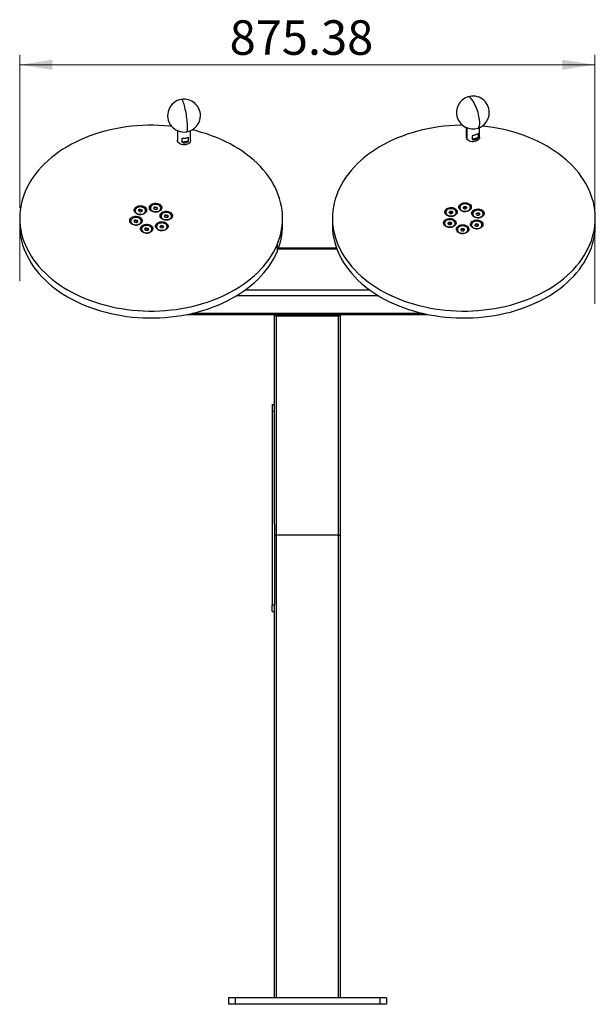
# Model space of a CAD drawing. Units: millimetres. Extents: x -77 to 285, y -298 to 202.
# Drawn here: x 141 to 200, y 103 to 202 of the extents above; entities that cross this region are included whole.
import ezdxf

# ---------------------------------------------------------------- set-up
doc = ezdxf.new("R2010")
doc.units = ezdxf.units.MM
doc.linetypes.add('CENTERX2', pattern=[20.32, 12.7, -2.54, 2.54, -2.54])
doc.styles.add('SLDTEXTSTYLE0', font='TXT', dxfattribs={"width": 0.75})
doc.dimstyles.new('SLDDIMSTYLE0', dxfattribs={"dimtxt": 3.5, "dimasz": 3.302, "dimexe": 0, "dimexo": 0.0625, "dimgap": 0.875, "dimtad": 1, "dimlfac": 15, "dimrnd": 1e-09, "dimzin": 12, "dimdsep": 46, "dimtxsty": 'SLDTEXTSTYLE0', "dimsah": 1, "dimcen": 0.09, "dimadec": 0, "dimazin": 3, "dimtfac": 1, "dimtofl": 0, "dimtmove": 0, "dimatfit": 3, "dimfxl": 0, "dimfrac": 2, "dimtolj": 1, "dimtzin": 12, "dimarcsym": 0})

# ---------------------------------------------------------------- blocks, each defined once
blk = doc.blocks.new('_D_5')
at = {"color": 7, "linetype": 'Continuous', "lineweight": 0}
for p, q in [((141.162, 183.295), (141.162, 198.862)), ((199.521, 182.556), (199.521, 198.862)), ((141.162, 197.862), (199.521, 197.862))]:
    blk.add_line(p, q, dxfattribs=at)
at = {"color": 7, "linetype": 'Continuous', "lineweight": 18}
for points in [[(141.162, 197.862), (144.464, 197.354), (144.464, 198.37)], [(199.521, 197.862), (196.219, 198.37), (196.219, 197.354)]]:
    blk.add_solid(points, dxfattribs=at)
at = {"color": 7, "linetype": 'Continuous', "lineweight": 18, "insert": (162.459, 202.374), "char_height": 3.5, "attachment_point": 1, "style": 'SLDTEXTSTYLE0'}
blk.add_mtext('875.38', dxfattribs=at)

msp = doc.modelspace()

# ---------------------------------------------------------------- linework, layer by layer
at = {"color": 7, "linetype": 'Continuous', "lineweight": 25}
for p, q in [((157.16557, 191.17066), (157.16557, 190.19975)), ((158.4989, 190.19975), (158.4989, 191.17066)), ((186.47602, 191.49), (186.47602, 190.51908)), ((187.69816, 190.49411), (187.69816, 190.87124)), ((187.80935, 190.51908), (187.80935, 191.49)), ((157.61218, 190.36759), (157.61218, 189.99046)), ((158.29787, 190.09809), (157.61218, 189.99046)), ((158.29787, 190.09809), (158.29787, 190.47521)), ((187.05974, 190.66416), (187.05974, 190.28704)), ((187.69816, 190.49411), (187.05974, 190.28704)), ((152.87421, 183.05677), (152.87421, 183.03792)), ((153.36302, 183.18916), (153.22314, 183.0957)), ((153.26767, 182.96331), (153.22314, 183.0957)), ((153.36302, 183.10431), (153.24644, 183.02642)), ((153.26767, 182.96331), (153.45208, 182.92438)), ((153.36302, 183.18916), (153.54742, 183.15023)), ((153.36302, 183.10431), (153.36302, 183.18916)), ((153.36302, 183.10431), (153.54742, 183.06538)), ((153.45208, 182.92438), (153.59195, 183.01785)), ((153.54742, 183.15023), (153.59195, 183.01785)), ((153.54742, 183.06538), (153.54742, 183.15023)), ((153.54742, 183.06538), (153.56865, 183.00227)), ((153.94088, 183.03792), (153.94088, 183.05677)), ((154.41458, 183.31582), (154.41458, 183.29697)), ((154.90338, 183.44821), (154.7635, 183.35475)), ((154.80803, 183.22236), (154.7635, 183.35475)), ((154.90338, 183.36336), (154.78681, 183.28547)), ((154.79535, 182.9356), (154.79535, 182.95446)), ((154.80803, 183.22236), (154.99244, 183.18343)), ((154.90338, 183.44821), (155.08779, 183.40929)), ((154.90338, 183.36336), (154.90338, 183.44821)), ((154.90338, 183.36336), (155.08779, 183.32443)), ((154.99244, 183.18343), (155.13232, 183.2769)), ((155.08779, 183.40929), (155.13232, 183.2769)), ((155.08779, 183.32443), (155.08779, 183.40929)), ((155.08779, 183.32443), (155.10902, 183.26133)), ((155.48125, 183.29697), (155.48125, 183.31582)), ((184.39006, 182.87708), (184.39006, 182.85822)), ((184.84052, 182.9999), (184.73153, 182.88775)), ((184.8144, 182.76492), (184.73153, 182.88775)), ((184.84052, 182.91505), (184.76532, 182.83766)), ((184.84052, 182.9999), (185.03238, 182.98924)), ((184.84052, 182.91505), (184.84052, 182.9999)), ((184.84052, 182.91505), (185.03238, 182.90438)), ((185.03238, 182.98924), (185.11525, 182.86641)), ((185.03238, 182.90438), (185.03238, 182.98924)), ((185.03238, 182.90438), (185.08146, 182.83164)), ((185.45672, 182.85822), (185.45672, 182.87708)), ((185.81909, 183.35916), (185.81909, 183.34031)), ((186.26956, 183.48198), (186.16057, 183.36983)), ((186.24343, 183.24701), (186.16057, 183.36983)), ((186.26956, 183.39713), (186.19436, 183.31975)), ((186.24343, 183.24701), (186.43529, 183.23634)), ((186.26956, 183.48198), (186.46142, 183.47132)), ((186.26956, 183.39713), (186.26956, 183.48198)), ((186.26956, 183.39713), (186.46142, 183.38646)), ((186.31063, 182.96434), (186.31063, 182.9832)), ((186.43529, 183.23634), (186.54428, 183.3485)), ((186.46142, 183.47132), (186.54428, 183.3485)), ((186.46142, 183.38646), (186.46142, 183.47132)), ((186.46142, 183.38646), (186.51049, 183.31373)), ((186.88576, 183.34031), (186.88576, 183.35916)), ((141.16167, 182.29487), (141.16167, 181.58777)), ((152.4213, 181.98397), (152.4213, 181.96511)), ((152.91011, 182.11636), (152.77023, 182.02289)), ((152.81476, 181.8905), (152.77023, 182.02289)), ((152.91011, 182.0315), (152.79353, 181.95361)), ((152.81476, 181.8905), (152.99917, 181.85158)), ((152.91011, 182.11636), (153.09451, 182.07743)), ((152.91011, 182.0315), (152.91011, 182.11636)), ((152.91011, 182.0315), (153.09451, 181.99258)), ((152.99917, 181.85158), (153.13904, 181.94504)), ((153.09451, 182.07743), (153.13904, 181.94504)), ((153.09451, 181.99258), (153.09451, 182.07743)), ((153.09451, 181.99258), (153.11574, 181.92947)), ((153.25499, 182.67655), (153.25499, 182.69541)), ((153.48797, 181.96511), (153.48797, 181.98397)), ((155.50203, 182.50207), (155.50203, 182.48322)), ((155.99084, 182.63446), (155.85096, 182.541)), ((155.89549, 182.40861), (155.85096, 182.541)), ((155.99084, 182.54961), (155.87426, 182.47172)), ((155.88281, 182.12185), (155.88281, 182.14071)), ((155.89549, 182.40861), (156.0799, 182.36968)), ((155.99084, 182.63446), (156.17525, 182.59554)), ((155.99084, 182.54961), (155.99084, 182.63446)), ((155.99084, 182.54961), (156.17525, 182.51068)), ((156.0799, 182.36968), (156.21978, 182.46315)), ((156.17525, 182.59554), (156.21978, 182.46315)), ((156.17525, 182.51068), (156.17525, 182.59554)), ((156.17525, 182.51068), (156.19647, 182.44758)), ((156.5687, 182.48322), (156.5687, 182.50207)), ((167.82834, 181.58777), (167.82834, 182.29487)), ((172.895, 182.29487), (172.895, 181.58777)), ((184.71643, 181.88376), (184.60744, 181.7716)), ((184.71643, 181.88376), (184.90829, 181.87309)), ((184.71643, 181.79891), (184.71643, 181.88376)), ((184.8144, 182.76492), (185.00626, 182.75426)), ((184.88159, 182.48226), (184.88159, 182.50112)), ((185.00626, 182.75426), (185.11525, 182.86641)), ((187.12404, 182.7251), (187.12404, 182.70625)), ((187.5745, 182.84792), (187.46551, 182.73577)), ((187.54838, 182.61295), (187.46551, 182.73577)), ((187.5745, 182.76307), (187.4993, 182.68568)), ((187.54838, 182.61295), (187.74024, 182.60228)), ((187.5745, 182.84792), (187.76636, 182.83726)), ((187.5745, 182.76307), (187.5745, 182.84792)), ((187.5745, 182.76307), (187.76636, 182.7524)), ((187.61557, 182.33028), (187.61557, 182.34914)), ((187.74024, 182.60228), (187.84923, 182.71444)), ((187.76636, 182.83726), (187.84923, 182.71444)), ((187.76636, 182.7524), (187.76636, 182.83726)), ((187.76636, 182.7524), (187.81544, 182.67967)), ((188.1907, 182.70625), (188.1907, 182.7251)), ((199.56167, 181.58777), (199.56167, 182.29487)), ((152.80208, 181.60375), (152.80208, 181.6226)), ((153.50876, 181.17022), (153.50876, 181.15136)), ((153.99756, 181.30261), (153.85768, 181.20914)), ((153.90221, 181.07675), (153.85768, 181.20914)), ((153.99756, 181.21775), (153.88099, 181.13986)), ((153.90221, 181.07675), (154.08662, 181.03783)), ((153.99756, 181.30261), (154.18197, 181.26368)), ((153.99756, 181.21775), (153.99756, 181.30261)), ((153.99756, 181.21775), (154.18197, 181.17883)), ((154.08662, 181.03783), (154.2265, 181.13129)), ((154.18197, 181.26368), (154.2265, 181.13129)), ((154.18197, 181.17883), (154.18197, 181.26368)), ((154.18197, 181.17883), (154.2032, 181.11572)), ((154.57543, 181.15136), (154.57543, 181.17022)), ((155.04912, 181.42927), (155.04912, 181.41041)), ((155.53793, 181.56166), (155.39805, 181.46819)), ((155.44258, 181.3358), (155.39805, 181.46819)), ((155.53793, 181.47681), (155.42135, 181.39891)), ((155.4299, 181.04905), (155.4299, 181.0679)), ((155.44258, 181.3358), (155.62699, 181.29688)), ((155.53793, 181.56166), (155.72234, 181.52273)), ((155.53793, 181.47681), (155.53793, 181.56166)), ((155.53793, 181.47681), (155.72234, 181.43788)), ((155.62699, 181.29688), (155.76687, 181.39034)), ((155.72234, 181.52273), (155.76687, 181.39034)), ((155.72234, 181.43788), (155.72234, 181.52273)), ((155.72234, 181.43788), (155.74356, 181.37477)), ((156.11579, 181.41041), (156.11579, 181.42927)), ((184.26597, 181.76094), (184.26597, 181.74208)), ((184.69031, 181.64878), (184.60744, 181.7716)), ((184.71643, 181.79891), (184.64123, 181.72152)), ((184.69031, 181.64878), (184.88217, 181.63812)), ((184.71643, 181.79891), (184.90829, 181.78824)), ((184.7575, 181.36612), (184.7575, 181.38497)), ((184.88217, 181.63812), (184.99116, 181.75027)), ((184.90829, 181.87309), (184.99116, 181.75027)), ((184.90829, 181.78824), (184.90829, 181.87309)), ((184.90829, 181.78824), (184.95737, 181.7155)), ((185.33263, 181.74208), (185.33263, 181.76094)), ((185.57091, 181.12688), (185.57091, 181.10802)), ((186.02138, 181.2497), (185.91239, 181.13754)), ((185.99525, 181.01472), (185.91239, 181.13754)), ((186.02138, 181.16485), (185.94618, 181.08746)), ((185.99525, 181.01472), (186.18711, 181.00406)), ((186.02138, 181.2497), (186.21324, 181.23903)), ((186.02138, 181.16485), (186.02138, 181.2497)), ((186.02138, 181.16485), (186.21324, 181.15418)), ((186.18711, 181.00406), (186.2961, 181.11621)), ((186.21324, 181.23903), (186.2961, 181.11621)), ((186.21324, 181.15418), (186.21324, 181.23903)), ((186.21324, 181.15418), (186.26231, 181.08144)), ((186.63758, 181.10802), (186.63758, 181.12688)), ((186.99995, 181.60896), (186.99995, 181.5901)), ((187.45041, 181.73178), (187.34142, 181.61962)), ((187.42429, 181.4968), (187.34142, 181.61962)), ((187.45041, 181.64693), (187.37521, 181.56954)), ((187.42429, 181.4968), (187.61615, 181.48614)), ((187.45041, 181.73178), (187.64227, 181.72112)), ((187.45041, 181.64693), (187.45041, 181.73178)), ((187.45041, 181.64693), (187.64227, 181.63626)), ((187.49148, 181.21414), (187.49148, 181.233)), ((187.61615, 181.48614), (187.72514, 181.59829)), ((187.64227, 181.72112), (187.72514, 181.59829)), ((187.64227, 181.63626), (187.64227, 181.72112)), ((187.64227, 181.63626), (187.69135, 181.56352)), ((188.06661, 181.5901), (188.06661, 181.60896)), ((199.52066, 181.55597), (199.52066, 180.84886)), ((153.88953, 180.78999), (153.88953, 180.80885)), ((186.06245, 180.73206), (186.06245, 180.75091)), ((167.2712, 179.59798), (167.2712, 178.89088)), ((173.31008, 179.25362), (167.41326, 179.25362)), ((158.11557, 172.51392), (182.60777, 172.51392)), ((167.02834, 172.4897), (167.02834, 172.51392)), ((167.02834, 151.22024), (167.02834, 172.4897)), ((173.495, 172.34828), (167.22834, 172.34828)), ((167.22834, 150.10402), (167.22834, 172.34828)), ((173.495, 150.10402), (173.495, 172.34828)), ((173.695, 172.51392), (173.695, 172.4897)), ((173.695, 150.18686), (173.695, 172.4897)), ((166.76167, 163.36537), (167.02834, 163.36537)), ((166.76167, 163.36537), (166.76167, 162.69871)), ((166.76167, 162.69871), (167.02834, 162.69871)), ((166.76167, 162.69871), (166.76167, 143.03204)), ((167.02834, 151.22024), (167.02834, 143.03204)), ((173.495, 150.10402), (167.22834, 150.10402)), ((167.22834, 103.17155), (167.22834, 150.10402)), ((173.495, 103.17155), (173.495, 150.10402)), ((173.695, 103.17155), (173.695, 150.18686)), ((166.76167, 142.36537), (166.76167, 143.03204)), ((166.76167, 143.03204), (167.02834, 143.03204)), ((167.02834, 142.36537), (167.02834, 143.03204)), ((166.76167, 142.36537), (167.02834, 142.36537)), ((167.02834, 103.17155), (167.02834, 142.36537)), ((162.36167, 103.17155), (162.36167, 102.50488)), ((163.02834, 103.17155), (162.36167, 103.17155)), ((163.02834, 103.17155), (163.02834, 102.50488)), ((177.695, 103.17155), (163.02834, 103.17155)), ((177.695, 103.17155), (177.695, 102.50488)), ((178.36167, 103.17155), (177.695, 103.17155)), ((178.36167, 103.17155), (178.36167, 102.50488)), ((163.02834, 102.50488), (162.36167, 102.50488)), ((177.695, 102.50488), (163.02834, 102.50488)), ((178.36167, 102.50488), (177.695, 102.50488))]:
    msp.add_line(p, q, dxfattribs=at)
at = {"color": 1, "linetype": 'Continuous', "lineweight": 25}
for p, q in [((157.18141, 191.16385), (157.18141, 190.09759)), ((186.53673, 191.46491), (186.53673, 190.32253)), ((152.8911, 183.15092), (152.80068, 183.23673)), ((153.91859, 182.93004), (154.01442, 182.98052)), ((154.43146, 183.40997), (154.34104, 183.49578)), ((155.45896, 183.18909), (155.55478, 183.23958)), ((184.39032, 182.88884), (184.29201, 182.96403)), ((185.45508, 182.82867), (185.55478, 182.89384)), ((185.81935, 183.37092), (185.72104, 183.44611)), ((186.88412, 183.31075), (186.98381, 183.37592)), ((152.43819, 182.07811), (152.34777, 182.16392)), ((153.46568, 181.85724), (153.56151, 181.90772)), ((155.51892, 182.59622), (155.4285, 182.68203)), ((156.54642, 182.37534), (156.64224, 182.42582)), ((187.1243, 182.73686), (187.02598, 182.81205)), ((188.18906, 182.67669), (188.28875, 182.74186)), ((153.52564, 181.26436), (153.43522, 181.35017)), ((154.55314, 181.04348), (154.64896, 181.09397)), ((155.06601, 181.52341), (154.97559, 181.60922)), ((156.09351, 181.30254), (156.18933, 181.35302)), ((184.26623, 181.77269), (184.16792, 181.84789)), ((185.33099, 181.71253), (185.43069, 181.77769)), ((185.57117, 181.13863), (185.47286, 181.21383)), ((186.63594, 181.07847), (186.73563, 181.14363)), ((187.00021, 181.62072), (186.90189, 181.69591)), ((188.06497, 181.56055), (188.16466, 181.62572)), ((173.35355, 179.13646), (167.36978, 179.13646)), ((176.70643, 174.9881), (164.01691, 174.9881)), ((177.56269, 174.42242), (163.16064, 174.42242)), ((182.065, 172.63108), (158.65833, 172.63108))]:
    msp.add_line(p, q, dxfattribs=at)
at = {"color": 7, "linetype": 'CENTERX2', "lineweight": 18}
for p, q in [((141.16167, 182.29487), (141.16167, 175.88935)), ((199.52066, 181.55597), (199.52066, 173.58741))]:
    msp.add_line(p, q, dxfattribs=at)
at = {"color": 1, "linetype": 'Continuous', "lineweight": 25, "flags": 128}
for points in [[(158.09066, 191.05168), (158.10495, 191.0568), (158.1314, 191.08495), (158.15352, 191.13641), (158.17099, 191.21045), (158.18357, 191.306), (158.19107, 191.42167), (158.19339, 191.55579), (158.19048, 191.70643), (158.18239, 191.87141), (158.16924, 192.04833), (158.15122, 192.23465), (158.12859, 192.42767), (158.10168, 192.6246), (158.07087, 192.82259), (158.03661, 193.01879), (157.9994, 193.21035), (157.95977, 193.39451), (157.9183, 193.5686), (157.87558, 193.73011), (157.83223, 193.8767), (157.78889, 194.00626), (157.74617, 194.11691), (157.7047, 194.20705), (157.66507, 194.27538), (157.62786, 194.32091), (157.5936, 194.34299), (157.5738, 194.3447)], [(187.65691, 191.43217), (187.66742, 191.43603), (187.7183, 191.46998), (187.76086, 191.52631), (187.79448, 191.60419), (187.81868, 191.7025), (187.83312, 191.81981), (187.83757, 191.95445), (187.83197, 192.10444), (187.81641, 192.26764), (187.79111, 192.44168), (187.75644, 192.62404), (187.7129, 192.81209), (187.66112, 193.00311), (187.60184, 193.19433), (187.53592, 193.38301), (187.46432, 193.56639), (187.38807, 193.74185), (187.30827, 193.90683), (187.22608, 194.05896), (187.14268, 194.19603), (187.05929, 194.31607), (186.97709, 194.41734), (186.8973, 194.49837), (186.82105, 194.558), (186.74945, 194.59536), (186.68353, 194.60991), (186.62846, 194.60288)]]:
    msp.add_lwpolyline(points, dxfattribs=at)
at = {"color": 7, "linetype": 'Continuous', "lineweight": 25, "flags": 128}
for points in [[(156.57165, 191.60791), (156.40168, 191.62607), (155.8474, 191.67434), (155.29076, 191.70616), (154.73271, 191.72147), (154.17425, 191.72024), (153.61635, 191.70247), (153.05999, 191.6682), (152.50615, 191.61749), (151.9558, 191.55042), (151.4099, 191.46711), (150.86942, 191.36772), (150.3353, 191.2524), (149.80847, 191.12137), (149.28987, 190.97486), (148.78039, 190.81312), (148.28095, 190.63644), (147.7924, 190.44512), (147.31561, 190.2395), (146.85142, 190.01995), (146.40064, 189.78684), (145.96406, 189.54059), (145.54244, 189.28163), (145.13653, 189.01041), (144.74704, 188.72741), (144.37465, 188.43312), (144.02001, 188.12807), (143.68375, 187.81278), (143.36646, 187.48781), (143.06869, 187.15374), (142.79096, 186.81113), (142.53377, 186.46061), (142.29756, 186.10278), (142.08275, 185.73826), (141.88972, 185.36771), (141.7188, 184.99177)], [(167.2712, 179.59798), (167.41971, 179.97866), (167.54554, 180.3634), (167.64848, 180.75153), (167.72834, 181.14236), (167.78498, 181.53522), (167.81831, 181.92941), (167.82827, 182.32424), (167.81484, 182.71902), (167.77803, 183.11306), (167.71793, 183.50566), (167.63463, 183.89613), (167.52827, 184.2838), (167.39905, 184.66798), (167.2472, 185.04799), (167.07297, 185.42318), (166.87667, 185.79287), (166.65866, 186.15643), (166.4193, 186.51322), (166.15903, 186.8626), (165.87829, 187.20398), (165.57758, 187.53673), (165.25743, 187.8603), (164.9184, 188.1741), (164.56108, 188.47758), (164.18611, 188.77022), (163.79413, 189.0515), (163.38584, 189.32093), (162.96195, 189.57803), (162.5232, 189.82235), (162.07038, 190.05347), (161.60426, 190.27097), (161.12567, 190.47448), (160.63545, 190.66365), (160.13445, 190.83813), (159.62357, 190.99762), (159.10368, 191.14185), (158.65945, 191.2513)], [(186.09356, 191.72248), (185.87815, 191.71971), (185.32031, 191.70108), (184.76406, 191.66594), (184.21038, 191.61436), (183.66024, 191.54643), (183.11461, 191.46227), (182.57443, 191.36203), (182.04067, 191.24589), (181.51426, 191.11404), (180.99611, 190.96671), (180.48714, 190.80418), (179.98825, 190.62671), (179.5003, 190.43463), (179.02416, 190.22827), (178.56065, 190.00799), (178.1106, 189.77418), (177.67479, 189.52725), (177.25398, 189.26763), (176.84892, 188.99578), (176.46031, 188.71217), (176.08884, 188.41731), (175.73515, 188.1117), (175.39988, 187.79589), (175.0836, 187.47043), (174.78688, 187.13589), (174.51022, 186.79285), (174.25413, 186.44193), (174.01904, 186.08373), (173.80537, 185.71888), (173.61349, 185.34802), (173.44374, 184.97181), (173.29643, 184.59091), (173.1718, 184.20597), (173.07007, 183.81768), (172.99143, 183.42672), (172.93601, 183.03378)], [(199.52066, 181.55597), (199.55276, 181.95021), (199.56148, 182.34506), (199.54681, 182.73982), (199.50878, 183.13379), (199.44745, 183.5263), (199.36293, 183.91664), (199.25536, 184.30414), (199.12495, 184.68812), (198.9719, 185.06789), (198.7965, 185.44281), (198.59905, 185.8122), (198.3799, 186.17541), (198.13943, 186.53183), (197.87807, 186.8808), (197.59627, 187.22174), (197.29452, 187.55402), (196.97336, 187.87709), (196.63335, 188.19036), (196.27509, 188.49328), (195.8992, 188.78534), (195.50634, 189.066), (195.09721, 189.33479), (194.67252, 189.59123), (194.23301, 189.83486), (193.77947, 190.06527), (193.31267, 190.28205), (192.83345, 190.48482), (192.34263, 190.67321), (191.8411, 190.84691), (191.32971, 191.00561), (190.80938, 191.14902), (190.28101, 191.2769), (189.74553, 191.38902), (189.20388, 191.48519), (188.657, 191.56524), (188.10587, 191.62902), (188.06992, 191.6326)], [(157.18141, 190.09759), (157.16573, 190.18934), (157.16557, 190.19975)], [(158.4989, 190.19975), (158.4888, 190.11801), (158.45364, 190.02901), (158.39459, 189.94656), (158.31393, 189.87385), (158.21476, 189.81366), (158.10089, 189.76831), (157.9767, 189.73954), (157.84695, 189.72846), (157.71664, 189.73548), (157.59077, 189.76035), (157.47418, 189.8021), (157.37135, 189.85913), (157.28623, 189.92926), (157.2221, 190.00978), (157.18141, 190.09759)], [(187.80935, 190.51908), (187.80094, 190.44445), (187.76771, 190.35508), (187.71045, 190.27201), (187.63137, 190.19843), (187.53352, 190.13718), (187.42064, 190.0906), (187.29708, 190.06049), (187.16759, 190.048), (187.03715, 190.05362), (186.91075, 190.07712), (186.79327, 190.11761), (186.68922, 190.17352), (186.6026, 190.24272), (186.53673, 190.32253)], [(141.7188, 184.99177), (141.57029, 184.61109), (141.44446, 184.22635), (141.34153, 183.83822), (141.26166, 183.44739), (141.20502, 183.05453), (141.17169, 182.66034), (141.16173, 182.26551), (141.17517, 181.87073), (141.21197, 181.47669), (141.27208, 181.08409), (141.35538, 180.69362), (141.46173, 180.30595), (141.59095, 179.92177), (141.74281, 179.54176), (141.91704, 179.16657), (142.11333, 178.79687), (142.33135, 178.43331), (142.5707, 178.07653), (142.83098, 177.72714), (143.11171, 177.38577), (143.41242, 177.05301), (143.73257, 176.72945), (144.0716, 176.41565), (144.42892, 176.11216), (144.8039, 175.81953), (145.19588, 175.53825), (145.60417, 175.26882), (146.02806, 175.01172), (146.4668, 174.7674), (146.91963, 174.53628), (147.38575, 174.31878), (147.86433, 174.11526), (148.35456, 173.9261), (148.85555, 173.75162), (149.36644, 173.59213), (149.88632, 173.4479), (150.41429, 173.3192), (150.94942, 173.20624), (151.49077, 173.10922), (152.03739, 173.02832), (152.58832, 172.96368), (153.1426, 172.91541), (153.69925, 172.88359), (154.25729, 172.86828), (154.81575, 172.86951), (155.37365, 172.88728), (155.93001, 172.92155), (156.48385, 172.97226), (157.0342, 173.03933), (157.5801, 173.12263), (158.12058, 173.22203), (158.65471, 173.33735), (159.18153, 173.46837), (159.70014, 173.61489), (160.20961, 173.77663), (160.70906, 173.95331), (161.1976, 174.14463), (161.67439, 174.35025), (162.13858, 174.5698), (162.58937, 174.80291), (163.02595, 175.04916), (163.44756, 175.30812), (163.85347, 175.57934), (164.24297, 175.86234), (164.61536, 176.15663), (164.96999, 176.46168), (165.30625, 176.77697), (165.62355, 177.10193), (165.92132, 177.43601), (166.19904, 177.77861), (166.45623, 178.12914), (166.69244, 178.48697), (166.90725, 178.85148), (167.10028, 179.22204), (167.2712, 179.59798)], [(154.01442, 182.98052), (153.96741, 182.89927), (153.89889, 182.82606), (153.81149, 182.76371), (153.70857, 182.71461), (153.59407, 182.68065), (153.47241, 182.66315), (153.34826, 182.66276), (153.22638, 182.6795), (153.11147, 182.71274), (153.00793, 182.76119), (152.91975, 182.82299), (152.85032, 182.89577), (152.8023, 182.97673), (152.77754, 183.06276), (152.77699, 183.15055), (152.80068, 183.23673)], [(152.80068, 183.23673), (152.84768, 183.31798), (152.9162, 183.39119), (153.0036, 183.45355), (153.10653, 183.50264), (153.22102, 183.5366), (153.34268, 183.55411), (153.46683, 183.55449), (153.58871, 183.53775), (153.70362, 183.50451), (153.80716, 183.45606), (153.89534, 183.39426), (153.96477, 183.32148), (154.01279, 183.24052), (154.03755, 183.15449), (154.0381, 183.0667), (154.01442, 182.98052)], [(152.87421, 183.03792), (152.88091, 182.97832), (152.91287, 182.89695), (152.96964, 182.82265), (153.04836, 182.75914), (153.14509, 182.70961), (153.25499, 182.67655)], [(153.5601, 183.41814), (153.44256, 183.43308), (153.32326, 183.42916), (153.20819, 183.40656), (153.10311, 183.36642), (153.0133, 183.31075), (152.94326, 183.24235), (152.8965, 183.16465), (152.87536, 183.08153), (152.88091, 182.99717), (152.91287, 182.9158), (152.96964, 182.8415), (153.04836, 182.778), (153.14509, 182.72847), (153.25499, 182.69541)], [(153.25499, 182.69541), (153.37253, 182.68046), (153.49183, 182.68439), (153.6069, 182.70698), (153.71198, 182.74712), (153.80179, 182.80279), (153.87183, 182.87119), (153.91859, 182.9489), (153.93973, 183.03201), (153.93418, 183.11637), (153.90222, 183.19774), (153.84545, 183.27204), (153.76673, 183.33554), (153.67, 183.38507), (153.5601, 183.41814)], [(153.25499, 182.67655), (153.37253, 182.66161), (153.49183, 182.66553), (153.6069, 182.68813), (153.71198, 182.72827), (153.80179, 182.78393), (153.87183, 182.85233), (153.91859, 182.93004), (153.93973, 183.01316), (153.94088, 183.03792)], [(155.55478, 183.23958), (155.50778, 183.15832), (155.43926, 183.08511), (155.35186, 183.02276), (155.24893, 182.97366), (155.13444, 182.93971), (155.01278, 182.9222), (154.88862, 182.92181), (154.76675, 182.93856), (154.65183, 182.97179), (154.5483, 183.02024), (154.46012, 183.08205), (154.39069, 183.15483), (154.34267, 183.23578), (154.31791, 183.32181), (154.31736, 183.4096), (154.34104, 183.49578)], [(154.34104, 183.49578), (154.38805, 183.57704), (154.45657, 183.65025), (154.54397, 183.7126), (154.64689, 183.76169), (154.76139, 183.79565), (154.88305, 183.81316), (155.0072, 183.81355), (155.12908, 183.7968), (155.24399, 183.76356), (155.34752, 183.71511), (155.4357, 183.65331), (155.50514, 183.58053), (155.55316, 183.49957), (155.57791, 183.41354), (155.57846, 183.32575), (155.55478, 183.23958)], [(154.41458, 183.29697), (154.42128, 183.23737), (154.45324, 183.156), (154.51, 183.0817), (154.58873, 183.01819), (154.68546, 182.96867), (154.79535, 182.9356)], [(155.10047, 183.67719), (154.98293, 183.69213), (154.86363, 183.68821), (154.74855, 183.66561), (154.64348, 183.62547), (154.55367, 183.56981), (154.48362, 183.50141), (154.43686, 183.4237), (154.41573, 183.34058), (154.42128, 183.25623), (154.45324, 183.17486), (154.51, 183.10056), (154.58873, 183.03705), (154.68546, 182.98752), (154.79535, 182.95446)], [(154.79535, 182.95446), (154.9129, 182.93951), (155.0322, 182.94344), (155.14727, 182.96604), (155.25235, 183.00618), (155.34216, 183.06184), (155.4122, 183.13024), (155.45896, 183.20795), (155.48009, 183.29106), (155.47454, 183.37542), (155.44258, 183.45679), (155.38582, 183.53109), (155.3071, 183.5946), (155.21037, 183.64412), (155.10047, 183.67719)], [(154.79535, 182.9356), (154.9129, 182.92066), (155.0322, 182.92458), (155.14727, 182.94718), (155.25235, 182.98732), (155.34216, 183.04298), (155.4122, 183.11139), (155.45896, 183.18909), (155.48009, 183.27221), (155.48125, 183.29697)], [(155.4285, 182.68203), (155.4755, 182.76328), (155.54402, 182.8365), (155.63142, 182.89885), (155.73435, 182.94794), (155.84884, 182.9819), (155.9705, 182.99941), (156.09466, 182.99979), (156.21653, 182.98305), (156.33145, 182.94981), (156.43498, 182.90136), (156.52316, 182.83956), (156.59259, 182.76678), (156.64061, 182.68582), (156.66537, 182.59979), (156.66592, 182.512), (156.64224, 182.42582)], [(156.18793, 182.86344), (156.07038, 182.87838), (155.95108, 182.87446), (155.83601, 182.85186), (155.73093, 182.81172), (155.64112, 182.75606), (155.57108, 182.68765), (155.52432, 182.60995), (155.50319, 182.52683), (155.50874, 182.44247), (155.5407, 182.3611), (155.59746, 182.2868), (155.67618, 182.2233), (155.77292, 182.17377), (155.88281, 182.14071)], [(172.93601, 183.03378), (172.90391, 182.63954), (172.89519, 182.24469), (172.90986, 181.84993), (172.94789, 181.45596), (173.00922, 181.06345), (173.09374, 180.67311), (173.20131, 180.28561), (173.33173, 179.90163), (173.48477, 179.52185), (173.66017, 179.14694), (173.85762, 178.77755), (174.07677, 178.41433), (174.31724, 178.05792), (174.5786, 177.70895), (174.8604, 177.36801), (175.16215, 177.03572), (175.48331, 176.71266), (175.82332, 176.39939), (176.18158, 176.09646), (176.55747, 175.80441), (176.95033, 175.52375), (177.35946, 175.25496), (177.78415, 174.99852), (178.22366, 174.75488), (178.67721, 174.52447), (179.144, 174.3077), (179.62322, 174.10493), (180.11404, 173.91654), (180.61557, 173.74284), (181.12696, 173.58414), (181.64729, 173.44073), (182.17566, 173.31285), (182.71114, 173.20072), (183.25279, 173.10455), (183.79967, 173.02451), (184.3508, 172.96073), (184.90522, 172.91332), (185.46197, 172.88237), (186.02006, 172.86793), (186.57852, 172.87004), (187.13636, 172.88867), (187.69261, 172.92381), (188.24629, 172.97539), (188.79643, 173.04332), (189.34206, 173.12747), (189.88224, 173.22771), (190.416, 173.34386), (190.94242, 173.47571), (191.46056, 173.62303), (191.96953, 173.78557), (192.46842, 173.96303), (192.95637, 174.15512), (193.43251, 174.36148), (193.89602, 174.58176), (194.34607, 174.81557), (194.78188, 175.0625), (195.20269, 175.32212), (195.60775, 175.59397), (195.99636, 175.87758), (196.36783, 176.17244), (196.72152, 176.47805), (197.05679, 176.79386), (197.37307, 177.11932), (197.66979, 177.45386), (197.94645, 177.7969), (198.20255, 178.14782), (198.43763, 178.50602), (198.65131, 178.87087), (198.84318, 179.24173), (199.01293, 179.61794), (199.16024, 179.99884), (199.28487, 180.38378), (199.3866, 180.77207), (199.46524, 181.16303), (199.52066, 181.55597)], [(184.29201, 182.96403), (184.31382, 183.05046), (184.35906, 183.13221), (184.42599, 183.20616), (184.51203, 183.26945), (184.61388, 183.31965), (184.72763, 183.35484), (184.8489, 183.37366), (184.97303, 183.37539), (185.09525, 183.35997), (185.21087, 183.32798), (185.31544, 183.28065), (185.40495, 183.21981), (185.47594, 183.14779), (185.52571, 183.06736), (185.55233, 182.98161), (185.55478, 182.89384)], [(185.55478, 182.89384), (185.53296, 182.80741), (185.48772, 182.72566), (185.42079, 182.65171), (185.33475, 182.58842), (185.2329, 182.53822), (185.11915, 182.50303), (184.99789, 182.48421), (184.87375, 182.48248), (184.75153, 182.4979), (184.63591, 182.52989), (184.53134, 182.57722), (184.44184, 182.63806), (184.37084, 182.71008), (184.32107, 182.79051), (184.29445, 182.87626), (184.29201, 182.96403)], [(184.96519, 183.25304), (184.84583, 183.25019), (184.73036, 183.22864), (184.62457, 183.18945), (184.53376, 183.1346), (184.46249, 183.06683), (184.41433, 182.98955), (184.3917, 182.90664), (184.39573, 182.82224), (184.42622, 182.74058), (184.48164, 182.66578), (184.55921, 182.60157), (184.65504, 182.55117), (184.76433, 182.51712), (184.88159, 182.50112)], [(184.88159, 182.50112), (185.00095, 182.50397), (185.11642, 182.52552), (185.22222, 182.56471), (185.31302, 182.61956), (185.38429, 182.68733), (185.43245, 182.76461), (185.45508, 182.84752), (185.45105, 182.93192), (185.42057, 183.01358), (185.36515, 183.08838), (185.28758, 183.15259), (185.19174, 183.20299), (185.08245, 183.23704), (184.96519, 183.25304)], [(185.72104, 183.44611), (185.74286, 183.53254), (185.7881, 183.61429), (185.85502, 183.68824), (185.94107, 183.75153), (186.04292, 183.80173), (186.15666, 183.83692), (186.27793, 183.85574), (186.40206, 183.85747), (186.52428, 183.84205), (186.6399, 183.81006), (186.74447, 183.76273), (186.83398, 183.70189), (186.90498, 183.62987), (186.95474, 183.54944), (186.98136, 183.46369), (186.98381, 183.37592)], [(186.98381, 183.37592), (186.962, 183.28949), (186.91675, 183.20774), (186.84983, 183.1338), (186.76378, 183.07051), (186.66193, 183.0203), (186.54819, 182.98511), (186.42692, 182.96629), (186.30279, 182.96456), (186.18057, 182.97999), (186.06495, 183.01198), (185.96038, 183.0593), (185.87087, 183.12014), (185.79987, 183.19216), (185.75011, 183.27259), (185.72349, 183.35834), (185.72104, 183.44611)], [(185.81909, 183.34031), (185.82476, 183.28546), (185.85525, 183.20381), (185.91067, 183.129), (185.98824, 183.06479), (186.08407, 183.0144), (186.19336, 182.98034), (186.31063, 182.96434)], [(186.39422, 183.73513), (186.27486, 183.73228), (186.15939, 183.71072), (186.0536, 183.67153), (185.96279, 183.61668), (185.89152, 183.54892), (185.84336, 183.47164), (185.82073, 183.38872), (185.82476, 183.30432), (185.85525, 183.22267), (185.91067, 183.14786), (185.98824, 183.08365), (186.08407, 183.03325), (186.19336, 182.9992), (186.31063, 182.9832)], [(186.31063, 182.9832), (186.42999, 182.98605), (186.54546, 183.00761), (186.65125, 183.04679), (186.74206, 183.10164), (186.81333, 183.16941), (186.86149, 183.24669), (186.88412, 183.32961), (186.88009, 183.41401), (186.8496, 183.49566), (186.79418, 183.57046), (186.71661, 183.63467), (186.62078, 183.68507), (186.51149, 183.71912), (186.39422, 183.73513)], [(186.31063, 182.96434), (186.42999, 182.96719), (186.54546, 182.98875), (186.65125, 183.02794), (186.74206, 183.08279), (186.81333, 183.15055), (186.86149, 183.22783), (186.88412, 183.31075), (186.88576, 183.34031)], [(187.02598, 182.81205), (187.0478, 182.89848), (187.09304, 182.98023), (187.15997, 183.05418), (187.24601, 183.11747), (187.34786, 183.16767), (187.46161, 183.20286), (187.58287, 183.22168), (187.70701, 183.22341), (187.82923, 183.20799), (187.94485, 183.176), (188.04942, 183.12867), (188.13892, 183.06783), (188.20992, 182.99581), (188.25969, 182.91538), (188.28631, 182.82963), (188.28875, 182.74186)], [(187.69917, 183.10107), (187.57981, 183.09822), (187.46434, 183.07666), (187.35854, 183.03747), (187.26774, 182.98262), (187.19647, 182.91486), (187.14831, 182.83758), (187.12568, 182.75466), (187.12971, 182.67026), (187.16019, 182.58861), (187.21561, 182.5138), (187.29318, 182.44959), (187.38902, 182.39919), (187.49831, 182.36514), (187.61557, 182.34914)], [(187.61557, 182.34914), (187.73493, 182.35199), (187.8504, 182.37355), (187.95619, 182.41273), (188.047, 182.46758), (188.11827, 182.53535), (188.16643, 182.61263), (188.18906, 182.69555), (188.18503, 182.77995), (188.15454, 182.8616), (188.09912, 182.9364), (188.02155, 183.00061), (187.92572, 183.05101), (187.81643, 183.08506), (187.69917, 183.10107)], [(153.56151, 181.90772), (153.5145, 181.82646), (153.44598, 181.75325), (153.35858, 181.6909), (153.25565, 181.64181), (153.14116, 181.60785), (153.0195, 181.59034), (152.89535, 181.58995), (152.77347, 181.6067), (152.65856, 181.63994), (152.55502, 181.68839), (152.46684, 181.75019), (152.39741, 181.82297), (152.34939, 181.90393), (152.32463, 181.98996), (152.32408, 182.07775), (152.34777, 182.16392)], [(152.34777, 182.16392), (152.39477, 182.24518), (152.46329, 182.31839), (152.55069, 182.38074), (152.65362, 182.42984), (152.76811, 182.46379), (152.88977, 182.4813), (153.01392, 182.48169), (153.1358, 182.46494), (153.25071, 182.43171), (153.35425, 182.38326), (153.44243, 182.32145), (153.51186, 182.24867), (153.55988, 182.16772), (153.58464, 182.08169), (153.58519, 181.9939), (153.56151, 181.90772)], [(152.4213, 181.96511), (152.428, 181.90551), (152.45996, 181.82414), (152.51673, 181.74984), (152.59545, 181.68634), (152.69218, 181.63681), (152.80208, 181.60375)], [(153.10719, 182.34533), (152.98965, 182.36028), (152.87035, 182.35635), (152.75528, 182.33375), (152.6502, 182.29362), (152.56039, 182.23795), (152.49035, 182.16955), (152.44359, 182.09184), (152.42245, 182.00873), (152.428, 181.92437), (152.45996, 181.843), (152.51673, 181.7687), (152.59545, 181.70519), (152.69218, 181.65567), (152.80208, 181.6226)], [(152.80208, 181.6226), (152.91962, 181.60766), (153.03892, 181.61158), (153.15399, 181.63418), (153.25907, 181.67432), (153.34888, 181.72998), (153.41892, 181.79838), (153.46568, 181.87609), (153.48682, 181.95921), (153.48127, 182.04357), (153.44931, 182.12493), (153.39254, 182.19923), (153.31382, 182.26274), (153.21709, 182.31227), (153.10719, 182.34533)], [(152.80208, 181.60375), (152.91962, 181.5888), (153.03892, 181.59273), (153.15399, 181.61532), (153.25907, 181.65546), (153.34888, 181.71113), (153.41892, 181.77953), (153.46568, 181.85724), (153.48682, 181.94035), (153.48797, 181.96511)], [(154.97559, 181.60922), (155.02259, 181.69048), (155.09111, 181.76369), (155.17851, 181.82604), (155.28144, 181.87514), (155.39593, 181.90909), (155.51759, 181.9266), (155.64175, 181.92699), (155.76362, 181.91024), (155.87854, 181.87701), (155.98207, 181.82856), (156.07025, 181.76675), (156.13968, 181.69398), (156.1877, 181.61302), (156.21246, 181.52699), (156.21301, 181.4392), (156.18933, 181.35302)], [(156.64224, 182.42582), (156.59523, 182.34457), (156.52671, 182.27136), (156.43931, 182.20901), (156.33639, 182.15991), (156.22189, 182.12596), (156.10023, 182.10845), (155.97608, 182.10806), (155.8542, 182.1248), (155.73929, 182.15804), (155.63576, 182.20649), (155.54758, 182.26829), (155.47814, 182.34107), (155.43013, 182.42203), (155.40537, 182.50806), (155.40482, 182.59585), (155.4285, 182.68203)], [(155.50203, 182.48322), (155.50874, 182.42362), (155.5407, 182.34225), (155.59746, 182.26795), (155.67618, 182.20444), (155.77292, 182.15492), (155.88281, 182.12185)], [(155.88281, 182.14071), (156.00035, 182.12576), (156.11965, 182.12969), (156.23473, 182.15229), (156.3398, 182.19242), (156.42961, 182.24809), (156.49966, 182.31649), (156.54642, 182.3942), (156.56755, 182.47731), (156.562, 182.56167), (156.53004, 182.64304), (156.47328, 182.71734), (156.39455, 182.78085), (156.29782, 182.83037), (156.18793, 182.86344)], [(155.88281, 182.12185), (156.00035, 182.10691), (156.11965, 182.11083), (156.23473, 182.13343), (156.3398, 182.17357), (156.42961, 182.22923), (156.49966, 182.29763), (156.54642, 182.37534), (156.56755, 182.45846), (156.5687, 182.48322)], [(184.16792, 181.84789), (184.18973, 181.93432), (184.23497, 182.01607), (184.3019, 182.09001), (184.38794, 182.1533), (184.48979, 182.20351), (184.60354, 182.2387), (184.72481, 182.25752), (184.84894, 182.25925), (184.97116, 182.24382), (185.08678, 182.21183), (185.19135, 182.16451), (185.28086, 182.10367), (185.35185, 182.03165), (185.40162, 181.95122), (185.42824, 181.86547), (185.43069, 181.77769)], [(184.8411, 182.1369), (184.72174, 182.13405), (184.60627, 182.11249), (184.50048, 182.07331), (184.40967, 182.01846), (184.3384, 181.95069), (184.29024, 181.87341), (184.26761, 181.79049), (184.27164, 181.70609), (184.30213, 181.62444), (184.35755, 181.54964), (184.43512, 181.48543), (184.53095, 181.43503), (184.64024, 181.40098), (184.7575, 181.38497)], [(184.39006, 182.85822), (184.39573, 182.80338), (184.42622, 182.72173), (184.48164, 182.64692), (184.55921, 182.58271), (184.65504, 182.53232), (184.76433, 182.49826), (184.88159, 182.48226)], [(184.7575, 181.38497), (184.87686, 181.38782), (184.99233, 181.40938), (185.09813, 181.44857), (185.18893, 181.50342), (185.2602, 181.57118), (185.30836, 181.64846), (185.33099, 181.73138), (185.32696, 181.81578), (185.29648, 181.89743), (185.24106, 181.97224), (185.16349, 182.03645), (185.06765, 182.08685), (184.95836, 182.1209), (184.8411, 182.1369)], [(184.88159, 182.48226), (185.00095, 182.48511), (185.11642, 182.50667), (185.22222, 182.54586), (185.31302, 182.60071), (185.38429, 182.66847), (185.43245, 182.74575), (185.45508, 182.82867), (185.45672, 182.85822)], [(186.90189, 181.69591), (186.92371, 181.78234), (186.96895, 181.86409), (187.03588, 181.93803), (187.12192, 182.00132), (187.22377, 182.05153), (187.33752, 182.08672), (187.45878, 182.10554), (187.58292, 182.10727), (187.70514, 182.09184), (187.82076, 182.05985), (187.92533, 182.01253), (188.01483, 181.95169), (188.08583, 181.87967), (188.1356, 181.79924), (188.16222, 181.71349), (188.16466, 181.62572)], [(187.57508, 181.98492), (187.45572, 181.98207), (187.34025, 181.96051), (187.23445, 181.92133), (187.14365, 181.86648), (187.07238, 181.79871), (187.02422, 181.72143), (187.00159, 181.63852), (187.00562, 181.55411), (187.0361, 181.47246), (187.09152, 181.39766), (187.16909, 181.33345), (187.26493, 181.28305), (187.37422, 181.249), (187.49148, 181.233)], [(188.28875, 182.74186), (188.26694, 182.65543), (188.2217, 182.57368), (188.15477, 182.49973), (188.06873, 182.43645), (187.96688, 182.38624), (187.85313, 182.35105), (187.73186, 182.33223), (187.60773, 182.3305), (187.48551, 182.34592), (187.36989, 182.37791), (187.26532, 182.42524), (187.17581, 182.48608), (187.10482, 182.5581), (187.05505, 182.63853), (187.02843, 182.72428), (187.02598, 182.81205)], [(187.12404, 182.70625), (187.12971, 182.6514), (187.16019, 182.56975), (187.21561, 182.49494), (187.29318, 182.43073), (187.38902, 182.38034), (187.49831, 182.34628), (187.61557, 182.33028)], [(187.49148, 181.233), (187.61084, 181.23585), (187.72631, 181.2574), (187.83211, 181.29659), (187.92291, 181.35144), (187.99418, 181.41921), (188.04234, 181.49648), (188.06497, 181.5794), (188.06094, 181.6638), (188.03045, 181.74545), (187.97503, 181.82026), (187.89746, 181.88447), (187.80163, 181.93487), (187.69234, 181.96892), (187.57508, 181.98492)], [(187.61557, 182.33028), (187.73493, 182.33313), (187.8504, 182.35469), (187.95619, 182.39388), (188.047, 182.44873), (188.11827, 182.51649), (188.16643, 182.59377), (188.18906, 182.67669), (188.1907, 182.70625)], [(141.16167, 181.58777), (141.16173, 181.5584), (141.17517, 181.16362), (141.21197, 180.76958), (141.27208, 180.37698), (141.35538, 179.98651), (141.46173, 179.59884), (141.59095, 179.21466), (141.74281, 178.83465), (141.91704, 178.45946), (142.11333, 178.08977), (142.33135, 177.72621), (142.5707, 177.36942), (142.83098, 177.02004), (143.11171, 176.67867), (143.41242, 176.34591), (143.73257, 176.02234), (144.0716, 175.70854), (144.42892, 175.40506), (144.8039, 175.11242), (145.19588, 174.83114), (145.60417, 174.56171), (146.02806, 174.30461), (146.4668, 174.06029), (146.91963, 173.82918), (147.38575, 173.61167), (147.86433, 173.40816), (148.35456, 173.21899), (148.85555, 173.04451), (149.36644, 172.88502), (149.88632, 172.74079), (150.41429, 172.61209), (150.94942, 172.49913), (151.49077, 172.40212), (152.03739, 172.32122), (152.58832, 172.25657), (153.1426, 172.2083), (153.69925, 172.17648), (154.25729, 172.16118), (154.81575, 172.16241), (155.37365, 172.18017), (155.93001, 172.21444), (156.48385, 172.26515), (157.0342, 172.33222), (157.5801, 172.41553), (158.12058, 172.51493), (158.65471, 172.63024), (159.18153, 172.76127), (159.70014, 172.90778), (160.20961, 173.06952), (160.70906, 173.24621), (161.1976, 173.43752), (161.67439, 173.64314), (162.13858, 173.8627), (162.58937, 174.0958), (163.02595, 174.34205), (163.44756, 174.60102), (163.85347, 174.87223), (164.24297, 175.15523), (164.61536, 175.44952), (164.96999, 175.75457), (165.30625, 176.06986), (165.62355, 176.39483), (165.92132, 176.72891), (166.19904, 177.07151), (166.45623, 177.42203), (166.69244, 177.77986), (166.90725, 178.14438), (167.10028, 178.51493), (167.2712, 178.89088)], [(154.64896, 181.09397), (154.60196, 181.01271), (154.53344, 180.9395), (154.44604, 180.87715), (154.34311, 180.82805), (154.22862, 180.7941), (154.10696, 180.77659), (153.9828, 180.7762), (153.86093, 180.79295), (153.74601, 180.82619), (153.64248, 180.87464), (153.5543, 180.93644), (153.48487, 181.00922), (153.43685, 181.09018), (153.41209, 181.1762), (153.41154, 181.26399), (153.43522, 181.35017)], [(153.43522, 181.35017), (153.48223, 181.43143), (153.55075, 181.50464), (153.63815, 181.56699), (153.74107, 181.61609), (153.85557, 181.65004), (153.97723, 181.66755), (154.10138, 181.66794), (154.22326, 181.65119), (154.33817, 181.61795), (154.4417, 181.5695), (154.52988, 181.5077), (154.59932, 181.43492), (154.64733, 181.35396), (154.67209, 181.26794), (154.67264, 181.18015), (154.64896, 181.09397)], [(153.50876, 181.15136), (153.51546, 181.09176), (153.54742, 181.01039), (153.60418, 180.93609), (153.68291, 180.87259), (153.77964, 180.82306), (153.88953, 180.78999)], [(154.19465, 181.53158), (154.07711, 181.54653), (153.95781, 181.5426), (153.84273, 181.52), (153.73766, 181.47986), (153.64785, 181.4242), (153.5778, 181.3558), (153.53104, 181.27809), (153.50991, 181.19498), (153.51546, 181.11062), (153.54742, 181.02925), (153.60418, 180.95495), (153.68291, 180.89144), (153.77964, 180.84191), (153.88953, 180.80885)], [(153.88953, 180.80885), (154.00708, 180.79391), (154.12638, 180.79783), (154.24145, 180.82043), (154.34653, 180.86057), (154.43634, 180.91623), (154.50638, 180.98463), (154.55314, 181.06234), (154.57427, 181.14546), (154.56872, 181.22981), (154.53676, 181.31118), (154.48, 181.38548), (154.40128, 181.44899), (154.30454, 181.49852), (154.19465, 181.53158)], [(153.88953, 180.78999), (154.00708, 180.77505), (154.12638, 180.77897), (154.24145, 180.80157), (154.34653, 180.84171), (154.43634, 180.89738), (154.50638, 180.96578), (154.55314, 181.04348), (154.57427, 181.1266), (154.57543, 181.15136)], [(156.18933, 181.35302), (156.14232, 181.27176), (156.0738, 181.19855), (155.9864, 181.1362), (155.88348, 181.08711), (155.76898, 181.05315), (155.64732, 181.03564), (155.52317, 181.03525), (155.40129, 181.052), (155.28638, 181.08524), (155.18285, 181.13369), (155.09467, 181.19549), (155.02523, 181.26827), (154.97722, 181.34923), (154.95246, 181.43526), (154.95191, 181.52305), (154.97559, 181.60922)], [(155.04912, 181.41041), (155.05583, 181.35081), (155.08779, 181.26944), (155.14455, 181.19514), (155.22327, 181.13164), (155.32, 181.08211), (155.4299, 181.04905)], [(155.73502, 181.79063), (155.61747, 181.80558), (155.49817, 181.80165), (155.3831, 181.77905), (155.27802, 181.73892), (155.18821, 181.68325), (155.11817, 181.61485), (155.07141, 181.53714), (155.05028, 181.45403), (155.05583, 181.36967), (155.08779, 181.2883), (155.14455, 181.214), (155.22327, 181.15049), (155.32, 181.10097), (155.4299, 181.0679)], [(155.4299, 181.0679), (155.54744, 181.05296), (155.66674, 181.05688), (155.78182, 181.07948), (155.88689, 181.11962), (155.9767, 181.17528), (156.04675, 181.24369), (156.09351, 181.32139), (156.11464, 181.40451), (156.10909, 181.48887), (156.07713, 181.57024), (156.02037, 181.64454), (155.94164, 181.70804), (155.84491, 181.75757), (155.73502, 181.79063)], [(155.4299, 181.04905), (155.54744, 181.0341), (155.66674, 181.03803), (155.78182, 181.06063), (155.88689, 181.10076), (155.9767, 181.15643), (156.04675, 181.22483), (156.09351, 181.30254), (156.11464, 181.38565), (156.11579, 181.41041)], [(172.895, 181.58777), (172.89519, 181.53758), (172.90986, 181.14283), (172.94789, 180.74885), (173.00922, 180.35634), (173.09374, 179.966), (173.20131, 179.5785), (173.33173, 179.19452), (173.48477, 178.81475), (173.66017, 178.43984), (173.85762, 178.07045), (174.07677, 177.70723), (174.31724, 177.35082), (174.5786, 177.00184), (174.8604, 176.66091), (175.16215, 176.32862), (175.48331, 176.00555), (175.82332, 175.69228), (176.18158, 175.38936), (176.55747, 175.0973), (176.95033, 174.81664), (177.35946, 174.54785), (177.78415, 174.29141), (178.22366, 174.04778), (178.67721, 173.81737), (179.144, 173.60059), (179.62322, 173.39783), (180.11404, 173.20943), (180.61557, 173.03573), (181.12696, 172.87703), (181.64729, 172.73362), (182.17566, 172.60574), (182.71114, 172.49362), (183.25279, 172.39745), (183.79967, 172.3174), (184.3508, 172.25362), (184.90522, 172.20621), (185.46197, 172.17526), (186.02006, 172.16083), (186.57852, 172.16293), (187.13636, 172.18157), (187.69261, 172.2167), (188.24629, 172.26828), (188.79643, 172.33621), (189.34206, 172.42037), (189.88224, 172.52061), (190.416, 172.63675), (190.94242, 172.76861), (191.46056, 172.91593), (191.96953, 173.07846), (192.46842, 173.25593), (192.95637, 173.44801), (193.43251, 173.65437), (193.89602, 173.87465), (194.34607, 174.10846), (194.78188, 174.35539), (195.20269, 174.61501), (195.60775, 174.88686), (195.99636, 175.17047), (196.36783, 175.46533), (196.72152, 175.77094), (197.05679, 176.08675), (197.37307, 176.41221), (197.66979, 176.74676), (197.94645, 177.08979), (198.20255, 177.44072), (198.43763, 177.79892), (198.65131, 178.16376), (198.84318, 178.53462), (199.01293, 178.91083), (199.16024, 179.29174), (199.28487, 179.67667), (199.3866, 180.06496), (199.46524, 180.45592), (199.52066, 180.84886)], [(185.43069, 181.77769), (185.40887, 181.69127), (185.36363, 181.60951), (185.2967, 181.53557), (185.21066, 181.47228), (185.10881, 181.42208), (184.99506, 181.38689), (184.8738, 181.36807), (184.74967, 181.36634), (184.62744, 181.38176), (184.51182, 181.41375), (184.40725, 181.46108), (184.31775, 181.52192), (184.24675, 181.59394), (184.19698, 181.67437), (184.17036, 181.76012), (184.16792, 181.84789)], [(184.26597, 181.74208), (184.27164, 181.68724), (184.30213, 181.60559), (184.35755, 181.53078), (184.43512, 181.46657), (184.53095, 181.41617), (184.64024, 181.38212), (184.7575, 181.36612)], [(184.7575, 181.36612), (184.87686, 181.36897), (184.99233, 181.39053), (185.09813, 181.42971), (185.18893, 181.48456), (185.2602, 181.55233), (185.30836, 181.62961), (185.33099, 181.71253), (185.33263, 181.74208)], [(185.47286, 181.21383), (185.49468, 181.30026), (185.53992, 181.38201), (185.60684, 181.45595), (185.69289, 181.51924), (185.79474, 181.56945), (185.90848, 181.60464), (186.02975, 181.62346), (186.15388, 181.62519), (186.2761, 181.60976), (186.39172, 181.57777), (186.49629, 181.53045), (186.5858, 181.46961), (186.6568, 181.39759), (186.70656, 181.31716), (186.73318, 181.23141), (186.73563, 181.14363)], [(186.73563, 181.14363), (186.71382, 181.05721), (186.66857, 180.97545), (186.60165, 180.90151), (186.5156, 180.83822), (186.41375, 180.78802), (186.30001, 180.75283), (186.17874, 180.73401), (186.05461, 180.73228), (185.93239, 180.7477), (185.81677, 180.77969), (185.7122, 180.82702), (185.62269, 180.88786), (185.55169, 180.95988), (185.50193, 181.04031), (185.47531, 181.12606), (185.47286, 181.21383)], [(185.57091, 181.10802), (185.57658, 181.05318), (185.60707, 180.97153), (185.66249, 180.89672), (185.74006, 180.83251), (185.83589, 180.78211), (185.94518, 180.74806), (186.06245, 180.73206)], [(186.14604, 181.50284), (186.02668, 181.49999), (185.91121, 181.47843), (185.80542, 181.43925), (185.71461, 181.3844), (185.64334, 181.31663), (185.59518, 181.23935), (185.57255, 181.15643), (185.57658, 181.07203), (185.60707, 180.99038), (185.66249, 180.91558), (185.74006, 180.85137), (185.83589, 180.80097), (185.94518, 180.76692), (186.06245, 180.75091)], [(186.06245, 180.75091), (186.18181, 180.75376), (186.29728, 180.77532), (186.40307, 180.81451), (186.49388, 180.86936), (186.56515, 180.93712), (186.61331, 181.0144), (186.63594, 181.09732), (186.63191, 181.18172), (186.60142, 181.26337), (186.546, 181.33818), (186.46843, 181.40239), (186.3726, 181.45279), (186.26331, 181.48684), (186.14604, 181.50284)], [(186.06245, 180.73206), (186.18181, 180.73491), (186.29728, 180.75647), (186.40307, 180.79565), (186.49388, 180.8505), (186.56515, 180.91827), (186.61331, 180.99555), (186.63594, 181.07847), (186.63758, 181.10802)], [(188.16466, 181.62572), (188.14285, 181.53929), (188.09761, 181.45754), (188.03068, 181.38359), (187.94464, 181.3203), (187.84279, 181.2701), (187.72904, 181.23491), (187.60777, 181.21609), (187.48364, 181.21436), (187.36142, 181.22978), (187.2458, 181.26177), (187.14123, 181.3091), (187.05172, 181.36994), (186.98073, 181.44196), (186.93096, 181.52239), (186.90434, 181.60814), (186.90189, 181.69591)], [(186.99995, 181.5901), (187.00562, 181.53526), (187.0361, 181.45361), (187.09152, 181.3788), (187.16909, 181.31459), (187.26493, 181.2642), (187.37422, 181.23014), (187.49148, 181.21414)], [(187.49148, 181.21414), (187.61084, 181.21699), (187.72631, 181.23855), (187.83211, 181.27774), (187.92291, 181.33259), (187.99418, 181.40035), (188.04234, 181.47763), (188.06497, 181.56055), (188.06661, 181.5901)], [(199.52066, 180.84886), (199.55276, 181.2431), (199.56167, 181.58777)]]:
    msp.add_lwpolyline(points, dxfattribs=at)
at = {"color": 7, "linetype": 'Continuous', "lineweight": 25}
for centre, radius, start, end in [((157.83223, 192.69819), 1.66667, 98.9201557, 278.9201557), ((157.83223, 192.69819), 1.66667, 0, 98.9201557), ((187.14268, 193.01752), 1.66667, 107.9709269, 287.9709269), ((187.14268, 193.01752), 1.66667, 0, 107.9709269), ((187.14268, 193.01752), 1.66667, 287.9709269, 0), ((157.83223, 192.69819), 1.66667, 278.9201557, 0), ((186.83142, 190.52121), 0.35541, 180.3431401, 213.9871537), ((160.93219, 181.6064), 6.89617, 336.8105394, 359.8451962), ((167.20333, 172.52506), 0.17854, 191.4224603, 278.0498049), ((173.52, 172.52506), 0.17854, 261.9501951, 348.5775397)]:
    msp.add_arc(centre, radius, start, end, dxfattribs=at)
for centre, start_param, end_param in [((167.22834, 150.18686), 3.14159265, 4.71238898), ((167.22834, 150.18686), 3.14159265, 4.71238898), ((173.495, 150.18686), 4.71238898, 6.28318531), ((173.495, 150.18686), 4.71238898, 6.28318531)]:
    msp.add_ellipse(centre, major_axis=(0.2, 0), ratio=0.41420224, start_param=start_param, end_param=end_param, dxfattribs=at)
for points in [[(187.69816, 190.87124), (187.66579, 190.84934), (187.62563, 190.82694), (187.5318, 190.7837), (187.47816, 190.76291), (187.36313, 190.7256), (187.30183, 190.70911), (187.17913, 190.68211), (187.11782, 190.6716), (187.05974, 190.66416)], [(158.29787, 190.47521), (158.25598, 190.45889), (158.20699, 190.44318), (158.09821, 190.41517), (158.03847, 190.40289), (157.91492, 190.3835), (157.85121, 190.3764), (157.72743, 190.36791), (157.66744, 190.36651), (157.61218, 190.36759)], [(157.61218, 189.99046), (157.66744, 189.96421), (157.72743, 189.9449), (157.85121, 189.92512), (157.91492, 189.92472), (158.03847, 189.94412), (158.09821, 189.96389), (158.20699, 190.02017), (158.25598, 190.05659), (158.29787, 190.09809)], [(187.05974, 190.28704), (187.11782, 190.2693), (187.17913, 190.2591), (187.30183, 190.25783), (187.36313, 190.26682), (187.47816, 190.30414), (187.5318, 190.33243), (187.62563, 190.40392), (187.66579, 190.44704), (187.69816, 190.49411)]]:
    msp.add_open_spline(points, degree=3, knots=[0, 0, 0, 0, 0.25, 0.25, 0.5, 0.5, 0.75, 0.75, 1, 1, 1, 1], dxfattribs=at)

# ---------------------------------------------------------------- dimensions: what is measured, and where the dimension line sits
at = {"color": 7, "linetype": 'Continuous', "lineweight": 18}
dim = msp.add_linear_dim(base=(199.52066, 197.8624), p1=(141.16167, 182.29487), p2=(199.52066, 181.55597), dimstyle='SLDDIMSTYLE0', dxfattribs=at)
dim.commit()
dim.dimension.update_dxf_attribs({"geometry": '_D_5', "text_midpoint": (169.57067, 197.8624), "dimtype": 160})

doc.saveas('drawing.dxf')
